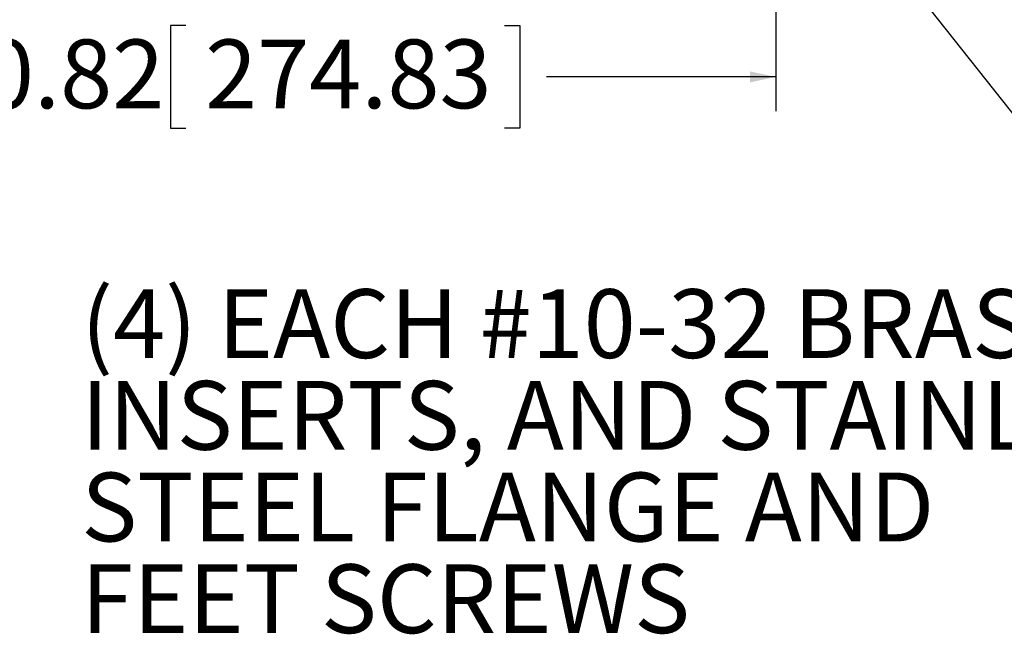
# Model space of a CAD drawing. Units: inches. Extents: x 0.5 to 33.9, y 0.4 to 21.4.
# Drawn here: x 26.3 to 29.8, y 9.4 to 11.7 of the extents above; entities that cross this region are included whole.
import ezdxf

# ---------------------------------------------------------------- set-up
doc = ezdxf.new("R2010")
doc.units = ezdxf.units.IN
doc.header["$MEASUREMENT"] = 0
doc.layers.add('DIM', color=136, linetype='Continuous')
doc.styles.add('SLDTEXTSTYLE0', font='TXT', dxfattribs={"width": 0.605})
doc.dimstyles.new('SLDDIMSTYLE0', dxfattribs={"dimtxt": 0.242676, "dimasz": 0.094, "dimexe": 0, "dimexo": 0.0625, "dimgap": 0.060669, "dimtad": 0, "dimtih": 1, "dimtoh": 1, "dimlfac": 2, "dimrnd": 1e-09, "dimzin": 12, "dimdsep": 46, "dimtxsty": 'SLDTEXTSTYLE0', "dimsah": 1, "dimcen": 0.09, "dimadec": 0, "dimazin": 3, "dimtfac": 1, "dimtofl": 0, "dimtmove": 0, "dimatfit": 3, "dimfxl": 1, "dimfrac": 2, "dimtolj": 1, "dimtzin": 12, "dimarcsym": 0})
doc.dimstyles.new('SLDDIMSTYLE2', dxfattribs={"dimtxt": 0.18, "dimasz": 0.094, "dimexe": 0, "dimexo": 0.0625, "dimgap": 0, "dimtad": 0, "dimtih": 1, "dimtoh": 1, "dimdec": 0, "dimrnd": 1e-09, "dimzin": 0, "dimdsep": 46, "dimtxsty": 'Standard', "dimsah": 1, "dimcen": 0.09, "dimadec": 0, "dimazin": 0, "dimtfac": 0.094, "dimtdec": 0, "dimtofl": 0, "dimtmove": 0, "dimatfit": 3, "dimfxl": 1, "dimfrac": 2, "dimtolj": 1, "dimtzin": 0, "dimarcsym": 0})

# ---------------------------------------------------------------- blocks, each defined once
blk = doc.blocks.new('_D_13')
at = {"layer": 'DIM'}
for p, q in [((23.6089, 11.8487), (23.6089, 11.3309)), ((29.0189, 11.8487), (29.0189, 11.3309)), ((26.876, 11.6423), (26.8204, 11.6423)), ((26.8204, 11.6423), (26.8204, 11.2696)), ((28.0334, 11.6423), (28.089, 11.6423)), ((28.089, 11.6423), (28.089, 11.2696)), ((23.6089, 11.4559), (25.8899, 11.4559)), ((29.0189, 11.4559), (28.1862, 11.4559)), ((26.8204, 11.2696), (26.876, 11.2696)), ((28.089, 11.2696), (28.0334, 11.2696))]:
    blk.add_line(p, q, dxfattribs=at)
for points in [[(23.6089, 11.4559), (23.7029, 11.4359), (23.7029, 11.4759)], [(29.0189, 11.4559), (28.9249, 11.4759), (28.9249, 11.4359)]]:
    blk.add_solid(points, dxfattribs=at)
at = {"layer": 'DIM', "char_height": 0.25, "attachment_point": 1, "style": 'SLDTEXTSTYLE0'}
for s, insert in [('10.82', (25.9454, 11.5918)), ('274.83', (26.9454, 11.5918))]:
    blk.add_mtext(s, dxfattribs=dict(at, insert=insert))
blk = doc.blocks.new('SW_NOTE_4')
at = {"layer": 'DIM', "color": 0, "char_height": 0.25, "attachment_point": 1, "style": 'SLDTEXTSTYLE0'}
for s, insert in [('(4) EACH #10-32 BRASS', (-3.7935, 0.1917)), ('INSERTS, AND STAINLESS', (-3.7935, -0.1417)), ('STEEL FLANGE AND', (-3.7935, -0.475)), ('FEET SCREWS', (-3.7935, -0.8083))]:
    blk.add_mtext(s, dxfattribs=dict(at, insert=insert))

msp = doc.modelspace()

# ---------------------------------------------------------------- block references
at = {"layer": 'DIM'}
msp.add_blockref('SW_NOTE_4', (30.2892, 10.4923), dxfattribs=at)

# ---------------------------------------------------------------- dimensions: what is measured, and where the dimension line sits
dim = msp.add_linear_dim(base=(29.0189, 11.4559), p1=(23.6089, 11.8987), p2=(29.0189, 11.8987), dimstyle='SLDDIMSTYLE0', dxfattribs=at)
dim.commit()
dim.dimension.update_dxf_attribs({"geometry": '_D_13', "text_midpoint": (27.038, 11.4559), "dimtype": 160})

# ---------------------------------------------------------------- leaders
msp.add_leader([(29.0771, 12.3378), (30.5352, 10.4923), (30.2892, 10.4923)], dimstyle='SLDDIMSTYLE2', dxfattribs=at)

doc.saveas('drawing.dxf')
